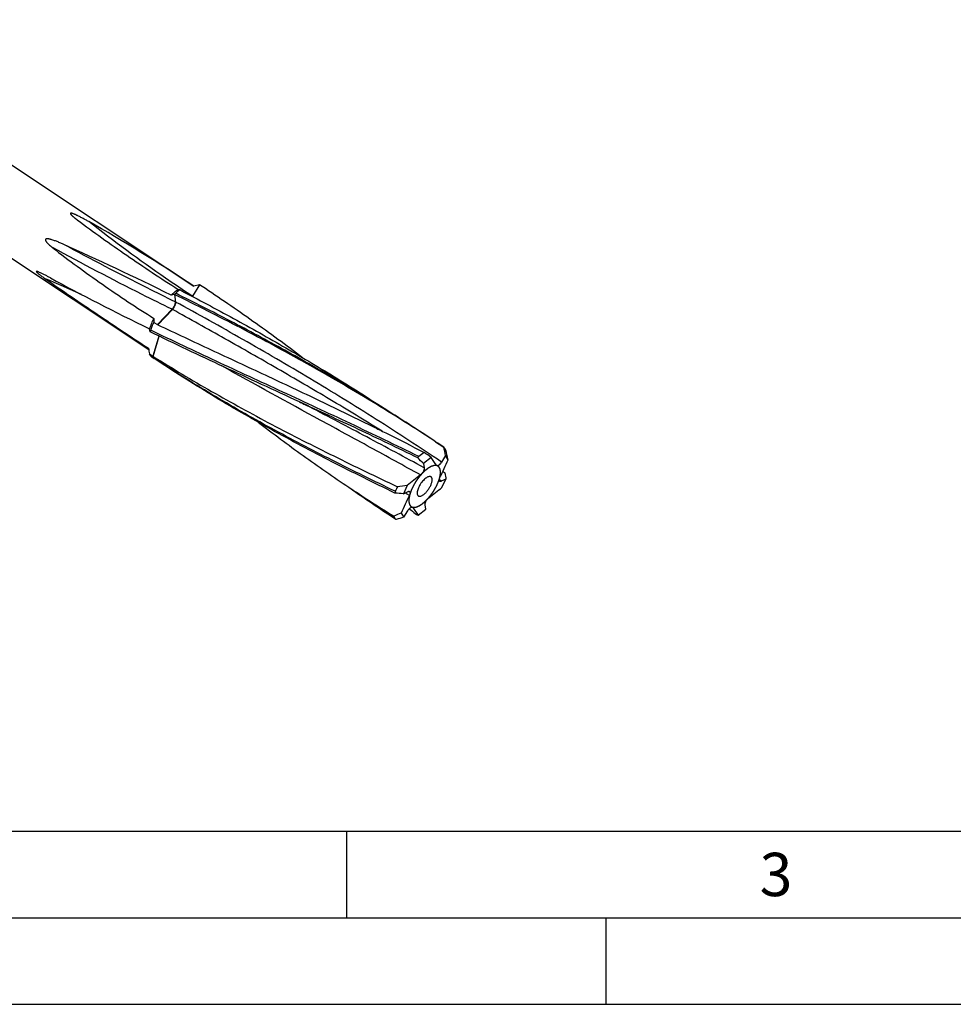
# Model space of a CAD drawing. Units: millimetres. Extents: x 0 to 420, y 0 to 297.
# Drawn here: x 91 to 145, y 0 to 57 of the extents above; entities that cross this region are included whole.
import ezdxf

# ---------------------------------------------------------------- set-up
doc = ezdxf.new("R2010")
doc.units = ezdxf.units.MM
doc.header["$LTSCALE"] = 23.1
doc.linetypes.add('PHANTOM', pattern=[0.8, 0.45, -0.05, 0.1, -0.05, 0.1, -0.05])
for name, color, linetype in [('607510664-000-00-ED1_CL', 7, 'CONTINUOUS'), ('607510664-000-00-ED1_FORMAT', 7, 'CONTINUOUS'), ('DEFAULT_3', 7, 'PHANTOM')]:
    doc.layers.add(name, color=color, linetype=linetype)
doc.styles.get("Standard").update_dxf_attribs({"font": 'TXT.SHX', "width": 0.7})

msp = doc.modelspace()

# ---------------------------------------------------------------- linework, layer by layer
at = {"layer": '607510664-000-00-ED1_CL', "color": 7, "linetype": 'CONTINUOUS'}
for p, q in [((78.0285, 56.8729), (101.1761, 41.4841)), ((75.5371, 53.1255), (98.5682, 37.8142)), ((101.5073, 41.564), (101.09, 40.8943)), ((101.5073, 41.564), (101.176, 41.4838)), ((101.6558, 41.4654), (101.5073, 41.564)), ((100.0557, 41.0011), (99.8656, 40.9664)), ((100.0557, 41.0011), (100.1173, 40.5663)), ((100.5789, 41.1531), (100.5985, 41.1408)), ((99.0868, 39.2479), (99.9372, 40.1328)), ((98.8639, 39.3862), (99.0674, 39.2599)), ((99.0674, 39.2599), (99.0868, 39.2479)), ((98.6554, 38.8409), (98.6102, 39.0195)), ((98.834, 37.419), (99.1791, 38.5872)), ((98.6174, 37.5632), (98.8152, 37.4315)), ((98.8895, 37.3043), (98.719, 37.4155)), ((98.7482, 37.3943), (98.8877, 37.3016)), ((98.8893, 37.304), (98.7492, 37.3957)), ((98.8152, 37.4315), (98.834, 37.419)), ((107.8623, 34.5094), (107.801, 34.5412)), ((112.6272, 34.1286), (112.7202, 34.0673)), ((112.6273, 34.1287), (112.7202, 34.0674)), ((115.1494, 32.4947), (115.6142, 32.1857)), ((114.8958, 31.5762), (114.4478, 31.231)), ((115.7261, 31.6987), (115.4907, 31.3188)), ((115.7261, 31.6987), (115.7249, 31.7043)), ((115.8714, 31.4572), (115.7261, 31.6987)), ((114.4478, 31.231), (114.444, 31.2349)), ((114.4478, 31.231), (114.491, 30.9868)), ((115.6974, 30.6534), (115.5561, 30.7757)), ((115.6974, 30.6534), (115.5563, 30.7758)), ((115.743, 30.3376), (115.4745, 30.2122)), ((115.515, 29.8601), (115.743, 30.3376)), ((115.743, 30.3376), (115.7425, 30.3413)), ((110.1322, 29.8679), (110.1807, 29.8355)), ((110.1807, 29.8355), (110.2634, 29.7795)), ((110.2634, 29.7795), (110.3457, 29.7231)), ((113.5127, 29.9702), (113.2847, 29.4927)), ((113.2847, 29.4927), (113.5532, 29.6182)), ((113.2847, 29.4927), (113.279, 29.4932)), ((113.3016, 28.1316), (113.537, 28.5116)), ((114.1319, 28.2541), (114.5799, 28.5994)), ((114.5799, 28.5994), (114.5367, 28.8435)), ((112.8169, 28.0431), (112.3812, 28.3309)), ((112.3812, 28.3309), (112.846, 28.0219)), ((113.1563, 28.3732), (113.3016, 28.1316)), ((113.3016, 28.1316), (113.2966, 28.1302))]:
    msp.add_line(p, q, dxfattribs=at)
at = {"layer": '607510664-000-00-ED1_CL', "color": 9, "linetype": 'CONTINUOUS'}
for p, q in [((100.1173, 40.5663), (100.0962, 40.5766)), ((101.09, 40.8943), (101.07, 40.9075)), ((101.1522, 40.8526), (101.09, 40.8943)), ((101.1521, 40.8525), (101.09, 40.8943)), ((99.9162, 40.1431), (99.0674, 39.2599)), ((99.9372, 40.1328), (99.9162, 40.1431)), ((99.1594, 38.5968), (98.8152, 37.4315)), ((115.7249, 31.7043), (115.4832, 31.3239)), ((115.4907, 31.3188), (115.4832, 31.3239)), ((114.444, 31.2349), (114.4832, 30.9911)), ((114.491, 30.9868), (114.4832, 30.9911)), ((115.4745, 30.2122), (115.3581, 30.3059)), ((115.7425, 30.3413), (115.4675, 30.2178)), ((113.6286, 29.3902), (113.3753, 29.535)), ((113.6286, 29.3902), (113.3756, 29.5352)), ((113.8365, 28.6948), (113.801, 28.7195))]:
    msp.add_line(p, q, dxfattribs=at)
at = {"layer": '607510664-000-00-ED1_CL', "color": 7, "linetype": 'CONTINUOUS'}
for points in [[(107.2782, 34.7971), (107.339, 34.7688), (107.4056, 34.7373), (107.4721, 34.7055), (107.5383, 34.6733), (107.6043, 34.6408), (107.6701, 34.608), (107.7357, 34.5748), (107.801, 34.5412)], [(110.3457, 29.7231), (110.4277, 29.6662), (110.4624, 29.6419)]]:
    msp.add_lwpolyline(points, dxfattribs=at)
at = {"layer": '607510664-000-00-ED1_CL', "color": 9, "linetype": 'CONTINUOUS'}
for centre, radius, start, end in [((33.5379, -96.8287), 150.7838, 66.077164, 66.944624), ((100.1933, 41.4539), 1.033, 327.46068, 328.067)]:
    msp.add_arc(centre, radius, start, end, dxfattribs=at)
at = {"layer": '607510664-000-00-ED1_CL', "color": 7, "linetype": 'CONTINUOUS'}
for centre, radius, start, end in [((102.9213, 37.9456), 4.189, 131.79829, 133.16251), ((149.2637, 118.2675), 91.1966, 237.581667, 237.734497), ((100.2145, 41.4399), 1.0315, 327.60017, 328.06725), ((107.1219, 39.3971), 8.258, 178.45048, 180.07573), ((102.5653, 37.5174), 4.1278, 159.92172, 161.29933), ((119.455, 41.7792), 21.2598, 190.53014, 191.43818), ((98.9897, 37.7574), 0.436, 231.62408, 236.37923), ((49.3715, -66.4495), 118.8137, 56.384114, 57.833342), ((50.1623, -66.5737), 118.4793, 56.461032, 56.735832), ((131.7652, 8.5233), 29.0544, 126.50064, 127.27204), ((105.8385, 19.6405), 14.9832, 52.80742, 54.76572), ((4.25, 7.9623), 113.9752, 12.023279, 12.267892), ((115.5605, 32.0773), 0.12, 56.40926, 58.84119), ((91.5945, 17.821), 28.0015, 30.44325, 30.81332), ((16.0062, 7.1449), 102.7821, 13.682567, 13.999331), ((115.2925, 30.8024), 1.4031, 143.14543, 147.06963), ((100.8806, 18.0453), 18.919, 44.19958, 45.61159), ((103.5599, 23.6587), 13.8272, 32.73368, 34.93227), ((-6.1176, 87.4843), 134.2399, 334.853025, 335.33163), ((169.4389, -39.7021), 89.3418, 128.130359, 128.754132), ((115.4169, 30.2526), 0.054, 222.94675, 231.69394), ((128.7213, 32.372), 13.1367, 187.51716, 188.89285), ((161.7775, 107.2322), 93.0186, 236.274507, 236.520939), ((163.2294, 104.8144), 91.8437, 234.933217, 236.383027), ((162.0757, 107.6862), 93.5618, 236.521992, 238.168452), ((114.3625, 29.3142), 1.5818, 168.29464, 172.07748), ((150.3172, 11.4877), 41.6636, 153.77758, 154.17832), ((115.3358, 13.4748), 16.5959, 96.30672, 98.29537), ((113.6117, 29.5787), 0.0528, 61.269, 62.89328), ((59.5888, 99.5324), 89.3418, 308.130359, 308.754132), ((111.5432, 11.003), 18.5715, 84.63681, 86.13258), ((235.1453, -27.6539), 134.2399, 154.853025, 155.33163), ((221.1059, 153.9045), 165.062, 229.372795, 229.534922), ((125.4679, 36.1717), 13.8272, 212.73368, 214.93227), ((120.7006, 9.5839), 20.2473, 111.87654, 113.18573), ((120.9734, 32.8369), 9.4609, 209.37666, 210.44433), ((113.3219, 28.7126), 0.8386, 232.97318, 236.47254), ((113.3955, 28.8216), 0.9702, 236.40483, 237.24818), ((122.0184, -2.493), 31.841, 105.89763, 106.69606)]:
    msp.add_arc(centre, radius, start, end, dxfattribs=at)
for major_axis, ratio, start_param, end_param in [((13.0605, -8.4277), 0.1441219, 1.4924399, 1.9609522), ((13.6161, -6.6469), 0.0682416, 1.5363052, 2.0048175), ((12.7372, -6.2261), 0.0893685, -2.0217348, -1.5532225)]:
    msp.add_ellipse((98.9427, 40.267), major_axis=major_axis, ratio=ratio, start_param=start_param, end_param=end_param, dxfattribs=at)
for points, knots in [([(95.0988, 45.2132), (95.0401, 45.2463), (94.9517, 45.2957), (94.8331, 45.3604), (94.7434, 45.4085), (94.653, 45.456), (94.5618, 45.5028), (94.485, 45.5408), (94.4229, 45.5705), (94.3759, 45.5924), (94.3285, 45.6137), (94.2805, 45.6343), (94.24, 45.6506), (94.2072, 45.6629), (94.1823, 45.6716), (94.1572, 45.6796), (94.132, 45.6866), (94.1107, 45.6913), (94.0939, 45.6937), (94.0817, 45.6945), (94.0704, 45.694), (94.0606, 45.6916), (94.0531, 45.6868), (94.0495, 45.6798), (94.0491, 45.6722), (94.0514, 45.6616), (94.0576, 45.6482), (94.0677, 45.6327), (94.0838, 45.6116), (94.1068, 45.5859), (94.1367, 45.5557), (94.1686, 45.5259), (94.2017, 45.4965), (94.2359, 45.4674), (94.2709, 45.4385), (94.2946, 45.4195), (94.3065, 45.41)], [0, 0, 0, 0, 0.1308319, 0.1964922, 0.2623407, 0.3284045, 0.3947205, 0.4613369, 0.494778, 0.5283216, 0.5619807, 0.5957701, 0.6297021, 0.6467218, 0.6637703, 0.6808298, 0.6978529, 0.714701, 0.7229465, 0.7309176, 0.738363, 0.744893, 0.7502782, 0.75498, 0.759718, 0.7647906, 0.7759124, 0.7880017, 0.800719, 0.8273346, 0.8549563, 0.8832282, 0.9119639, 0.9410497, 0.9704119, 1, 1, 1, 1]), ([(94.3065, 45.41), (94.3176, 45.4011), (94.3628, 45.3657), (94.4085, 45.3311), (94.4432, 45.3054)], [0, 0, 0, 0, 0.2482271, 1, 1, 1, 1]), ([(94.4432, 45.3054), (95.3836, 44.6091), (97.3032, 43.2373), (99.2703, 41.9343), (100.2727, 41.295)], [0, 0, 0, 0, 0.4960112, 1, 1, 1, 1]), ([(93.6284, 43.9052), (93.563, 43.9346), (93.4645, 43.9777), (93.3321, 44.0325), (93.2322, 44.072), (93.1315, 44.1095), (93.0299, 44.1444), (92.9442, 44.1706), (92.875, 44.1889), (92.8226, 44.2009), (92.7696, 44.2103), (92.7249, 44.2152), (92.6888, 44.2157), (92.6616, 44.2136), (92.6391, 44.2085), (92.6223, 44.2006), (92.6108, 44.1919), (92.6021, 44.18), (92.5978, 44.1658), (92.5974, 44.1511), (92.6005, 44.1322), (92.6086, 44.1099), (92.6217, 44.0851), (92.6366, 44.0617), (92.6528, 44.0393), (92.6699, 44.0178), (92.6936, 43.99), (92.7245, 43.9566), (92.763, 43.9181), (92.8025, 43.8809), (92.8562, 43.8328), (92.9249, 43.7747), (92.9812, 43.7299), (93.0096, 43.7078)], [0, 0, 0, 0, 0.1239144, 0.1858613, 0.2477984, 0.3097248, 0.3716407, 0.4335501, 0.4645098, 0.495479, 0.5264716, 0.5575214, 0.5731039, 0.5887639, 0.6045854, 0.6126408, 0.620846, 0.6292174, 0.6376687, 0.6460701, 0.6543716, 0.6707027, 0.6868231, 0.7028111, 0.7187101, 0.734545, 0.7503309, 0.7817911, 0.8131435, 0.8444154, 0.875624, 0.9378899, 1, 1, 1, 1]), ([(93.0096, 43.7078), (93.4813, 43.3412), (94.4346, 42.6224), (95.8899, 41.5823), (97.3661, 40.5798), (98.3645, 39.9357), (98.8669, 39.6204)], [0, 0, 0, 0, 0.2508504, 0.5012203, 0.7509496, 1, 1, 1, 1]), ([(92.2269, 42.2909), (92.2131, 42.2967), (92.1926, 42.3052), (92.1653, 42.3155), (92.1455, 42.3225), (92.1264, 42.3286), (92.111, 42.3326), (92.0993, 42.3349), (92.0913, 42.3359), (92.084, 42.336), (92.0777, 42.3351), (92.0734, 42.3323), (92.0719, 42.3287), (92.0718, 42.3253), (92.0728, 42.3213), (92.0757, 42.3149), (92.0814, 42.3062), (92.0899, 42.2957), (92.0998, 42.285), (92.1103, 42.2744), (92.1249, 42.2604), (92.1437, 42.2435), (92.1667, 42.2238), (92.1899, 42.2046), (92.2133, 42.1858), (92.2367, 42.1673), (92.2679, 42.1431), (92.307, 42.1135), (92.3539, 42.0785), (92.4163, 42.033), (92.4942, 41.9772), (92.5568, 41.9332), (92.588, 41.9115)], [0, 0, 0, 0, 0.0537989, 0.0798355, 0.1050795, 0.1292568, 0.1519072, 0.1624237, 0.1721943, 0.1809887, 0.18854, 0.194914, 0.1981973, 0.2020835, 0.2069385, 0.2128758, 0.227408, 0.2440706, 0.2616853, 0.2797025, 0.2978807, 0.3343341, 0.3706886, 0.4068605, 0.4428368, 0.4786244, 0.514236, 0.5849829, 0.6551746, 0.7248903, 0.8631186, 1, 1, 1, 1]), ([(92.891, 41.9559), (92.8347, 41.9865), (92.7228, 42.0467), (92.5554, 42.1341), (92.417, 42.2036), (92.3077, 42.2554), (92.2537, 42.2796), (92.2269, 42.2909)], [0, 0, 0, 0, 0.2580987, 0.5125553, 0.7614566, 0.8825873, 1, 1, 1, 1]), ([(92.588, 41.9115), (93.0868, 41.564), (94.084, 40.8781), (95.5807, 39.866), (97.0688, 38.8721), (98.0594, 38.2178), (98.5532, 37.8939)], [0, 0, 0, 0, 0.2535855, 0.5048238, 0.7536655, 1, 1, 1, 1]), ([(99.8656, 40.9664), (99.9316, 41.0287), (100.0628, 41.1441), (100.203, 41.2485), (100.2727, 41.295)], [0, 0, 0, 0, 0.5197818, 1, 1, 1, 1]), ([(115.1482, 32.4929), (113.9315, 33.2909), (111.4722, 34.84), (107.712, 37.0253), (103.905, 39.0763), (101.3395, 40.3701), (100.0557, 41.0011)], [0, 0, 0, 0, 0.2517912, 0.5028307, 0.7524582, 1, 1, 1, 1]), ([(100.1293, 41.0685), (100.1473, 41.0878), (100.2234, 41.1652), (100.3071, 41.235), (100.3734, 41.2833)], [0, 0, 0, 0, 0.2441252, 1, 1, 1, 1]), ([(112.6259, 34.1267), (111.6104, 34.7654), (109.5633, 36.0104), (106.4476, 37.7854), (103.3028, 39.4703), (101.1878, 40.5433), (100.1293, 41.0685)], [0, 0, 0, 0, 0.2516671, 0.5025262, 0.7521239, 1, 1, 1, 1]), ([(100.2727, 41.295), (100.2809, 41.2942), (100.3146, 41.2907), (100.3481, 41.2866), (100.3734, 41.2833)], [0, 0, 0, 0, 0.2447975, 1, 1, 1, 1]), ([(100.5985, 41.1408), (101.6227, 40.61), (103.6657, 39.5241), (106.696, 37.818), (109.6899, 36.0246), (111.6539, 34.7705), (112.6273, 34.1287)], [0, 0, 0, 0, 0.2484672, 0.4982378, 0.7488874, 1, 1, 1, 1]), ([(107.4643, 37.3501), (106.5172, 38.0632), (104.6013, 39.4642), (102.6448, 40.8079), (101.6558, 41.4654)], [0, 0, 0, 0, 0.4995751, 1, 1, 1, 1]), ([(100.1173, 40.5663), (100.1193, 40.5521), (100.1193, 40.5198), (100.1115, 40.4682), (100.0959, 40.4104), (100.0733, 40.3493), (100.0449, 40.2881), (100.0121, 40.2299), (99.9765, 40.1777), (99.9505, 40.1466), (99.9372, 40.1328)], [0, 0, 0, 0, 0.0897616, 0.1996083, 0.325898, 0.463402, 0.6059793, 0.747107, 0.8803829, 1, 1, 1, 1]), ([(98.8669, 39.6204), (98.8156, 39.5208), (98.7223, 39.3236), (98.6439, 39.1199), (98.6102, 39.0195)], [0, 0, 0, 0, 0.5139145, 1, 1, 1, 1]), ([(98.6884, 38.9345), (98.7108, 39.0128), (98.7622, 39.1663), (98.8279, 39.3144), (98.8639, 39.3862)], [0, 0, 0, 0, 0.5033624, 1, 1, 1, 1]), ([(99.0868, 39.2479), (100.1137, 38.7645), (102.1855, 37.7996), (105.3151, 36.347), (108.4756, 34.8597), (110.5837, 33.8381), (111.639, 33.3156)], [0, 0, 0, 0, 0.245241, 0.4938374, 0.7455436, 1, 1, 1, 1]), ([(107.2782, 34.7971), (105.8233, 35.4707), (102.9398, 36.7986), (100.0687, 38.1538), (98.6554, 38.8409)], [0, 0, 0, 0, 0.5049995, 1, 1, 1, 1]), ([(114.1698, 31.644), (112.8606, 32.2888), (110.2473, 33.542), (106.3348, 35.3583), (102.4799, 37.1356), (99.941, 38.3306), (98.6884, 38.9345)], [0, 0, 0, 0, 0.2558358, 0.5080745, 0.7562105, 1, 1, 1, 1]), ([(98.719, 37.4155), (98.7094, 37.4284), (98.6741, 37.4766), (98.6404, 37.526), (98.6174, 37.5632)], [0, 0, 0, 0, 0.2682753, 1, 1, 1, 1]), ([(98.834, 37.419), (99.9434, 36.725), (102.2024, 35.3766), (105.6861, 33.4712), (109.2743, 31.6498), (111.7101, 30.4796), (112.9414, 29.897)], [0, 0, 0, 0, 0.245421, 0.4932303, 0.7445231, 1, 1, 1, 1]), ([(112.7958, 29.5323), (111.5766, 30.121), (109.1677, 31.312), (106.2096, 32.8802), (103.9018, 34.1852), (102.2033, 35.1898), (100.531, 36.226), (99.4326, 36.9393), (98.8877, 37.3016)], [0, 0, 0, 0, 0.2547433, 0.5055975, 0.6298677, 0.7535704, 0.876884, 1, 1, 1, 1]), ([(112.8136, 29.6351), (111.5943, 30.2194), (109.1843, 31.3992), (106.2224, 32.9484), (103.9109, 34.2354), (102.2098, 35.2251), (100.5352, 36.2452), (99.4349, 36.9474), (98.8893, 37.304)], [0, 0, 0, 0, 0.2549793, 0.5059642, 0.630234, 0.7538803, 0.8770738, 1, 1, 1, 1]), ([(114.1148, 31.5652), (112.9752, 32.1216), (110.7006, 33.2083), (108.4148, 34.2709), (107.2782, 34.7971)], [0, 0, 0, 0, 0.5031043, 1, 1, 1, 1]), ([(104.9022, 33.6212), (105.7551, 32.9662), (107.4773, 31.685), (109.2417, 30.4624), (110.1322, 29.8679)], [0, 0, 0, 0, 0.501091, 1, 1, 1, 1]), ([(111.639, 33.3156), (111.8763, 33.1982), (112.8272, 32.7252), (113.7743, 32.2446), (114.4827, 31.8787)], [0, 0, 0, 0, 0.2492988, 1, 1, 1, 1]), ([(115.6433, 32.1646), (115.6419, 32.1658), (115.6367, 32.1703), (115.6311, 32.1745), (115.6269, 32.1773)], [0, 0, 0, 0, 0.2649217, 1, 1, 1, 1]), ([(115.4907, 31.3188), (115.4703, 31.2858), (115.4363, 31.2395), (115.3852, 31.1863), (115.3585, 31.1636), (115.3451, 31.1536)], [0, 0, 0, 0, 0.5259463, 0.7732573, 1, 1, 1, 1]), ([(114.4545, 30.8121), (114.444, 30.7889), (114.4198, 30.7431), (114.3766, 30.6793), (114.3284, 30.6223), (114.2927, 30.5892), (114.2746, 30.5749)], [0, 0, 0, 0, 0.2549237, 0.5160801, 0.768974, 1, 1, 1, 1]), ([(114.491, 30.9868), (114.4931, 30.9751), (114.494, 30.9487), (114.4878, 30.9066), (114.4746, 30.8601), (114.4619, 30.8284), (114.4545, 30.8121)], [0, 0, 0, 0, 0.1984321, 0.4339152, 0.7032627, 1, 1, 1, 1]), ([(115.2079, 31.1185), (115.2062, 31.1196), (115.1998, 31.1243), (115.1945, 31.1304), (115.1912, 31.1355)], [0, 0, 0, 0, 0.2450227, 1, 1, 1, 1]), ([(115.3451, 31.1536), (115.3321, 31.144), (115.3073, 31.1278), (115.2744, 31.1139), (115.2503, 31.1094), (115.2345, 31.1092), (115.2202, 31.112), (115.2117, 31.1161), (115.2079, 31.1185)], [0, 0, 0, 0, 0.3231218, 0.5932813, 0.7090307, 0.813467, 0.9091949, 1, 1, 1, 1]), ([(114.4875, 30.3136), (114.4537, 30.2814), (114.3883, 30.2113), (114.2999, 30.0957), (114.2218, 29.9714), (114.1579, 29.8444), (114.1114, 29.7211), (114.0878, 29.6225), (114.0806, 29.5504), (114.0809, 29.4908), (114.0889, 29.4482), (114.0993, 29.4237)], [0, 0, 0, 0, 0.1385627, 0.2844772, 0.4317245, 0.5741813, 0.7061074, 0.8226834, 0.8741876, 0.9208608, 1, 1, 1, 1]), ([(114.8066, 30.4877), (114.7832, 30.4878), (114.7312, 30.4779), (114.6529, 30.4424), (114.5694, 30.3867), (114.5151, 30.3398), (114.4875, 30.3136)], [0, 0, 0, 0, 0.190023, 0.420643, 0.6923085, 1, 1, 1, 1]), ([(114.5402, 29.5168), (114.5845, 29.5589), (114.6686, 29.6523), (114.7768, 29.8067), (114.8511, 29.9452), (114.8969, 30.0565), (114.9224, 30.1353), (114.9395, 30.2095), (114.9476, 30.2775), (114.9467, 30.3381), (114.9366, 30.3903), (114.9171, 30.433), (114.8878, 30.4649), (114.8496, 30.484), (114.8212, 30.4876), (114.8066, 30.4877)], [0, 0, 0, 0, 0.1572023, 0.3225448, 0.4845026, 0.5607408, 0.6321143, 0.6975904, 0.7564083, 0.8081929, 0.8531305, 0.8922322, 0.9276144, 0.9624246, 1, 1, 1, 1]), ([(115.3704, 30.2249), (115.3634, 30.236), (115.3575, 30.2572), (115.3563, 30.2873), (115.3595, 30.325), (115.3724, 30.3772), (115.389, 30.4186), (115.3992, 30.4402)], [0, 0, 0, 0, 0.1763822, 0.2833698, 0.4036472, 0.6814169, 1, 1, 1, 1]), ([(115.3774, 30.2158), (115.3767, 30.2164), (115.3742, 30.2193), (115.3719, 30.2224), (115.3704, 30.2249)], [0, 0, 0, 0, 0.2454309, 1, 1, 1, 1]), ([(115.4745, 30.2122), (115.4657, 30.2081), (115.4488, 30.2015), (115.4237, 30.1972), (115.4013, 30.1996), (115.3886, 30.2061), (115.3834, 30.2102)], [0, 0, 0, 0, 0.3049902, 0.5662608, 0.792207, 1, 1, 1, 1]), ([(113.5532, 29.6182), (113.561, 29.6218), (113.576, 29.6277), (113.5982, 29.6324), (113.6184, 29.6321), (113.6305, 29.6284), (113.6358, 29.6257)], [0, 0, 0, 0, 0.3000275, 0.5623988, 0.7921646, 1, 1, 1, 1]), ([(113.6573, 29.6055), (113.6643, 29.5943), (113.6702, 29.5731), (113.6715, 29.543), (113.6683, 29.5054), (113.6554, 29.4531), (113.6387, 29.4117), (113.6286, 29.3902)], [0, 0, 0, 0, 0.1763822, 0.2833698, 0.4036472, 0.6814169, 1, 1, 1, 1]), ([(113.6371, 29.625), (113.6412, 29.6227), (113.6489, 29.617), (113.6548, 29.6096), (113.6573, 29.6055)], [0, 0, 0, 0, 0.4905039, 1, 1, 1, 1]), ([(114.0993, 29.4237), (114.1057, 29.4084), (114.1187, 29.387), (114.1428, 29.3655), (114.1703, 29.3495), (114.2129, 29.34), (114.2701, 29.3461), (114.333, 29.3677), (114.4006, 29.4042), (114.4711, 29.4545), (114.5171, 29.4947), (114.5402, 29.5168)], [0, 0, 0, 0, 0.0945487, 0.1388456, 0.1828494, 0.2752253, 0.3814842, 0.5067275, 0.6524318, 0.8176787, 1, 1, 1, 1]), ([(114.5367, 28.8435), (114.5346, 28.8553), (114.5338, 28.8817), (114.5399, 28.9237), (114.5531, 28.9703), (114.5658, 29.0019), (114.5732, 29.0182)], [0, 0, 0, 0, 0.1984321, 0.4339152, 0.7032627, 1, 1, 1, 1]), ([(114.5732, 29.0182), (114.5837, 29.0415), (114.608, 29.0872), (114.6511, 29.1511), (114.6994, 29.2081), (114.735, 29.2412), (114.7532, 29.2554)], [0, 0, 0, 0, 0.2549237, 0.5160801, 0.768974, 1, 1, 1, 1]), ([(113.537, 28.5116), (113.5574, 28.5446), (113.5914, 28.5908), (113.6426, 28.6441), (113.6693, 28.6668), (113.6827, 28.6768)], [0, 0, 0, 0, 0.5259463, 0.7732573, 1, 1, 1, 1]), ([(113.6827, 28.6768), (113.6895, 28.6818), (113.7029, 28.6911), (113.726, 28.7046), (113.7511, 28.7155), (113.7776, 28.7216), (113.8015, 28.7207), (113.8153, 28.7149), (113.821, 28.711)], [0, 0, 0, 0, 0.1686748, 0.3243584, 0.5323089, 0.7101786, 0.8626085, 1, 1, 1, 1]), ([(113.821, 28.711), (113.8225, 28.71), (113.8285, 28.7054), (113.8335, 28.6996), (113.8365, 28.6948)], [0, 0, 0, 0, 0.2448155, 1, 1, 1, 1]), ([(113.9833, 28.3251), (113.9951, 28.3187), (114.0437, 28.2932), (114.0936, 28.2702), (114.1319, 28.2541)], [0, 0, 0, 0, 0.2437924, 1, 1, 1, 1])]:
    msp.add_open_spline(points, degree=3, knots=knots, dxfattribs=at)
at = {"layer": '607510664-000-00-ED1_CL', "color": 9, "linetype": 'CONTINUOUS'}
for points, knots in [([(101.07, 40.9075), (100.559, 41.2462), (98.5266, 42.6221), (96.5486, 44.0783), (95.0988, 45.2132)], [0, 0, 0, 0, 0.2498004, 1, 1, 1, 1]), ([(100.0962, 40.5766), (99.557, 40.8417), (97.3859, 41.9216), (95.2348, 43.0416), (93.6284, 43.9052)], [0, 0, 0, 0, 0.2478286, 1, 1, 1, 1]), ([(99.9162, 40.1431), (99.3403, 40.4262), (97.0209, 41.5808), (94.7242, 42.7809), (93.0096, 43.7078)], [0, 0, 0, 0, 0.2477022, 1, 1, 1, 1]), ([(100.0962, 40.5766), (100.0983, 40.5624), (100.0983, 40.5302), (100.0905, 40.4785), (100.0749, 40.4207), (100.0523, 40.3596), (100.0239, 40.2984), (99.991, 40.2402), (99.9555, 40.1881), (99.9295, 40.1569), (99.9162, 40.1431)], [0, 0, 0, 0, 0.0897616, 0.1996083, 0.325898, 0.463402, 0.6059793, 0.747107, 0.8803829, 1, 1, 1, 1]), ([(115.4832, 31.3239), (114.2364, 32.162), (111.7222, 33.8029), (107.8932, 36.1589), (104.0239, 38.4115), (101.4203, 39.8563), (100.1173, 40.5663)], [0, 0, 0, 0, 0.2512567, 0.5020501, 0.751814, 1, 1, 1, 1]), ([(112.0529, 33.1104), (111.0532, 33.7273), (109.047, 34.9423), (106.0179, 36.716), (102.9812, 38.4436), (100.9511, 39.573), (99.9372, 40.1328)], [0, 0, 0, 0, 0.2516426, 0.5023741, 0.7519114, 1, 1, 1, 1]), ([(114.2746, 30.5749), (113.3078, 31.1082), (111.3781, 32.1654), (107.5421, 34.2553), (104.6785, 35.8223), (102.7854, 36.8789)], [0, 0, 0, 0, 0.2527456, 0.5036978, 1, 1, 1, 1]), ([(114.4832, 30.9911), (113.3807, 31.5907), (111.1775, 32.7707), (108.9648, 33.9326), (107.8623, 34.5094)], [0, 0, 0, 0, 0.5021502, 1, 1, 1, 1]), ([(115.4832, 31.3239), (115.4624, 31.2911), (115.4292, 31.2447), (115.3814, 31.1892), (115.3571, 31.1646), (115.3451, 31.1536)], [0, 0, 0, 0, 0.5292655, 0.7762861, 1, 1, 1, 1]), ([(114.4832, 30.9911), (114.4851, 30.9793), (114.486, 30.9528), (114.4814, 30.9102), (114.4709, 30.8623), (114.4606, 30.8292), (114.4545, 30.8121)], [0, 0, 0, 0, 0.1962569, 0.4321334, 0.7026298, 1, 1, 1, 1]), ([(115.4675, 30.2178), (115.4589, 30.2139), (115.4425, 30.2076), (115.4188, 30.2026), (115.3983, 30.2033), (115.3866, 30.208), (115.382, 30.2113)], [0, 0, 0, 0, 0.3200266, 0.5885842, 0.8103827, 1, 1, 1, 1]), ([(113.6401, 29.6227), (113.6417, 29.6216), (113.6482, 29.6165), (113.6537, 29.6104), (113.6573, 29.6055)], [0, 0, 0, 0, 0.2431844, 1, 1, 1, 1])]:
    msp.add_open_spline(points, degree=3, knots=knots, dxfattribs=at)
at = {"layer": '607510664-000-00-ED1_FORMAT', "color": 7, "linetype": 'CONTINUOUS'}
msp.add_line((20, 10), (410, 10), dxfattribs=at)
at = {"layer": '607510664-000-00-ED1_FORMAT', "color": 3, "linetype": 'CONTINUOUS'}
for p, q in [((110, 10), (110, 5)), ((15, 5), (415, 5)), ((125, 0), (125, 5)), ((0, 0), (420, 0))]:
    msp.add_line(p, q, dxfattribs=at)
at = {"layer": 'DEFAULT_3', "color": 1, "linetype": 'PHANTOM'}
for p, q in [((115.3685, 30.3587), (115.3717, 30.3696)), ((114.6951, 29.2013), (114.6978, 29.2043)), ((113.8038, 28.7186), (113.8094, 28.7169)), ((113.8094, 28.7169), (113.8216, 28.7138))]:
    msp.add_line(p, q, dxfattribs=at)
for points, knots in [([(115.2074, 31.1163), (115.1903, 31.1168), (115.1647, 31.1176), (115.1348, 31.1186), (115.1177, 31.1191), (115.1049, 31.1195), (115.0942, 31.1198), (115.0857, 31.1201), (115.0804, 31.1202), (115.0761, 31.1204), (115.0734, 31.1204), (115.0716, 31.1206), (115.0705, 31.1205), (115.0692, 31.1201), (115.0676, 31.1196), (115.0639, 31.1185), (115.0582, 31.1169), (115.0507, 31.1147), (115.0432, 31.1125), (115.0332, 31.1096), (115.0157, 31.1045), (114.9906, 31.0972), (114.9656, 31.0899), (114.9481, 31.0848), (114.9381, 31.0819), (114.9306, 31.0797), (114.9231, 31.0775), (114.9174, 31.0759), (114.9137, 31.0748), (114.9121, 31.0743), (114.9109, 31.074), (114.9095, 31.0733), (114.907, 31.0719), (114.9035, 31.0701), (114.8979, 31.067), (114.8908, 31.0632), (114.8796, 31.0571), (114.8655, 31.0494), (114.8486, 31.0403), (114.8318, 31.0311), (114.8149, 31.022), (114.798, 31.0128), (114.7811, 31.0037), (114.767, 30.996), (114.7558, 30.9899), (114.7473, 30.9854), (114.7403, 30.9815), (114.7354, 30.9789), (114.7326, 30.9773), (114.7305, 30.9763), (114.7283, 30.9745), (114.7254, 30.9723), (114.7203, 30.9684), (114.713, 30.9629), (114.7043, 30.9563), (114.6926, 30.9475), (114.6781, 30.9364), (114.6606, 30.9232), (114.6431, 30.91), (114.6256, 30.8967), (114.6082, 30.8835), (114.5907, 30.8702), (114.5761, 30.8592), (114.5645, 30.8503), (114.5572, 30.8448), (114.5514, 30.8404), (114.5477, 30.8376), (114.5448, 30.8355), (114.5419, 30.8328), (114.5367, 30.8277), (114.5292, 30.8206), (114.5173, 30.8091), (114.5024, 30.7947), (114.4785, 30.7718), (114.4487, 30.7431), (114.4189, 30.7145), (114.3951, 30.6915), (114.3802, 30.6772), (114.3682, 30.6657), (114.3608, 30.6585), (114.3556, 30.6535), (114.3526, 30.6506), (114.3498, 30.6472), (114.3463, 30.6431), (114.3378, 30.6331), (114.3251, 30.6183), (114.3081, 30.5984), (114.2912, 30.5785), (114.2686, 30.552), (114.246, 30.5256), (114.2234, 30.4991), (114.2093, 30.4825), (114.198, 30.4693), (114.1895, 30.4593), (114.1824, 30.4511), (114.1775, 30.4453), (114.1747, 30.4419), (114.1725, 30.4396), (114.1706, 30.4367), (114.1679, 30.433), (114.1633, 30.4264), (114.1567, 30.4172), (114.1488, 30.406), (114.1382, 30.3911), (114.125, 30.3725), (114.1039, 30.3427), (114.0827, 30.313), (114.0616, 30.2832), (114.0458, 30.2609), (114.0299, 30.2385), (114.018, 30.2218), (114.0101, 30.2106), (114.0068, 30.206), (114.0041, 30.2023), (114.0018, 30.1985), (113.9979, 30.1917), (113.9922, 30.1821), (113.9832, 30.1667), (113.9719, 30.1474), (113.9538, 30.1166), (113.9313, 30.0781), (113.9087, 30.0396), (113.8906, 30.0088), (113.8793, 29.9896), (113.8703, 29.9742), (113.8647, 29.9645), (113.8607, 29.9578), (113.8585, 29.9539), (113.8567, 29.95), (113.8544, 29.9451), (113.8488, 29.9332), (113.8405, 29.9155), (113.8294, 29.8918), (113.8183, 29.8682), (113.8072, 29.8445), (113.796, 29.8209), (113.7849, 29.7972), (113.7738, 29.7736), (113.7646, 29.7539), (113.7572, 29.7381), (113.7516, 29.7263), (113.747, 29.7164), (113.7437, 29.7095), (113.7419, 29.7056), (113.7404, 29.7026), (113.7395, 29.6998), (113.7382, 29.6961), (113.7359, 29.6896), (113.7326, 29.6802), (113.7287, 29.669), (113.7235, 29.6541), (113.717, 29.6354), (113.7091, 29.613), (113.7013, 29.5906), (113.6935, 29.5682), (113.6856, 29.5457), (113.6778, 29.5233), (113.6712, 29.5047), (113.666, 29.4897), (113.6628, 29.4804), (113.6601, 29.4729), (113.6585, 29.4683), (113.6571, 29.4645), (113.6563, 29.4609), (113.655, 29.4548), (113.6531, 29.4461), (113.6501, 29.4321), (113.6464, 29.4147), (113.6404, 29.3867), (113.6329, 29.3518), (113.6255, 29.3169), (113.6202, 29.2925), (113.6172, 29.2785), (113.615, 29.268), (113.6127, 29.2575), (113.6111, 29.2497), (113.6099, 29.2444), (113.6095, 29.2423), (113.6091, 29.2405), (113.6089, 29.2389), (113.6089, 29.2363), (113.6087, 29.2325), (113.6084, 29.2265), (113.6081, 29.2189), (113.6076, 29.2068), (113.6069, 29.1916), (113.6061, 29.1735), (113.6051, 29.1493), (113.6033, 29.1069), (113.6017, 29.0705), (113.6007, 29.0463)], [0, 0, 0, 0, 0.03125, 0.046875, 0.0546875, 0.0625, 0.0703125, 0.0742188, 0.078125, 0.0800781, 0.0820312, 0.0830078, 0.0834961, 0.0839844, 0.0849609, 0.0859375, 0.0898438, 0.09375, 0.0976562, 0.1015625, 0.109375, 0.125, 0.140625, 0.1484375, 0.1523438, 0.15625, 0.1601562, 0.1640625, 0.1650391, 0.1660156, 0.1665039, 0.1669922, 0.1679688, 0.1699219, 0.171875, 0.1757812, 0.1796875, 0.1875, 0.1953125, 0.203125, 0.2109375, 0.21875, 0.2265625, 0.234375, 0.2382812, 0.2421875, 0.2460938, 0.2480469, 0.2490234, 0.25, 0.2509766, 0.2519531, 0.2539062, 0.2578125, 0.2617188, 0.265625, 0.2734375, 0.28125, 0.2890625, 0.296875, 0.3046875, 0.3125, 0.3203125, 0.3242188, 0.328125, 0.3300781, 0.3320312, 0.3330078, 0.3339844, 0.3359375, 0.3398438, 0.34375, 0.3515625, 0.359375, 0.375, 0.390625, 0.3984375, 0.40625, 0.4101562, 0.4140625, 0.4160156, 0.4169922, 0.4179688, 0.4199219, 0.421875, 0.4296875, 0.4375, 0.4453125, 0.453125, 0.46875, 0.4765625, 0.484375, 0.4882812, 0.4921875, 0.4960938, 0.4980469, 0.4990234, 0.5, 0.5009766, 0.5019531, 0.5039062, 0.5078125, 0.5117188, 0.515625, 0.5234375, 0.53125, 0.546875, 0.5546875, 0.5625, 0.5703125, 0.578125, 0.5800781, 0.5820312, 0.5830078, 0.5839844, 0.5859375, 0.5898438, 0.59375, 0.6015625, 0.609375, 0.625, 0.640625, 0.6484375, 0.65625, 0.6601562, 0.6640625, 0.6660156, 0.6669922, 0.6679688, 0.6699219, 0.671875, 0.6796875, 0.6875, 0.6953125, 0.703125, 0.7109375, 0.71875, 0.7265625, 0.734375, 0.7382812, 0.7421875, 0.7460938, 0.7480469, 0.7490234, 0.75, 0.7509766, 0.7519531, 0.7539062, 0.7578125, 0.7617188, 0.765625, 0.7734375, 0.78125, 0.7890625, 0.796875, 0.8046875, 0.8125, 0.8203125, 0.8242188, 0.828125, 0.8300781, 0.8320312, 0.8330078, 0.8339844, 0.8359375, 0.8398438, 0.84375, 0.8515625, 0.859375, 0.875, 0.890625, 0.8984375, 0.9023438, 0.90625, 0.9101562, 0.9140625, 0.9150391, 0.9160156, 0.9165039, 0.9169922, 0.9179688, 0.9199219, 0.921875, 0.9257812, 0.9296875, 0.9375, 0.9453125, 0.953125, 0.96875, 1, 1, 1, 1]), ([(115.4271, 30.784), (115.4257, 30.7947), (115.4235, 30.8108), (115.4207, 30.8323), (115.4189, 30.8457), (115.4175, 30.8565), (115.4166, 30.8631), (115.416, 30.8679), (115.4156, 30.8705), (115.4148, 30.8728), (115.414, 30.8757), (115.4119, 30.8827), (115.4089, 30.8932), (115.4048, 30.9072), (115.4007, 30.9212), (115.3976, 30.9317), (115.3955, 30.9387), (115.3946, 30.9416), (115.394, 30.944), (115.3931, 30.946), (115.3913, 30.9494), (115.3888, 30.9543), (115.3848, 30.9621), (115.3797, 30.9719), (115.3747, 30.9817), (115.3707, 30.9896), (115.3677, 30.9954), (115.3651, 31.0003), (115.3634, 31.0038), (115.3624, 31.0057), (115.3617, 31.0073), (115.3606, 31.0083), (115.3593, 31.0099), (115.357, 31.0126), (115.3537, 31.0165), (115.3498, 31.0212), (115.3445, 31.0274), (115.3379, 31.0352), (115.3313, 31.043), (115.3261, 31.0492), (115.3228, 31.0531), (115.3205, 31.0559), (115.3191, 31.0574), (115.3175, 31.0584), (115.3155, 31.0599), (115.3106, 31.0633), (115.3034, 31.0684), (115.2937, 31.0753), (115.2841, 31.0821), (115.2768, 31.0872), (115.272, 31.0907), (115.27, 31.0921), (115.2684, 31.0933), (115.2666, 31.0941), (115.2632, 31.0953), (115.2585, 31.0971), (115.2509, 31.0999), (115.2415, 31.1035), (115.2263, 31.1092), (115.215, 31.1134), (115.2074, 31.1163)], [0, 0, 0, 0, 0.0625, 0.09375, 0.125, 0.140625, 0.15625, 0.1640625, 0.1679688, 0.171875, 0.1796875, 0.1875, 0.21875, 0.25, 0.28125, 0.3125, 0.3203125, 0.328125, 0.3320312, 0.3359375, 0.34375, 0.359375, 0.375, 0.40625, 0.4375, 0.453125, 0.46875, 0.484375, 0.4921875, 0.4960938, 0.5, 0.5039062, 0.5078125, 0.515625, 0.53125, 0.546875, 0.5625, 0.59375, 0.625, 0.640625, 0.65625, 0.6640625, 0.6679688, 0.671875, 0.6796875, 0.6875, 0.71875, 0.75, 0.78125, 0.8125, 0.8203125, 0.828125, 0.8320312, 0.8359375, 0.84375, 0.859375, 0.875, 0.90625, 0.9375, 1, 1, 1, 1]), ([(115.3907, 30.4424), (115.3924, 30.4499), (115.3957, 30.4648), (115.3998, 30.4836), (115.4032, 30.4985), (115.406, 30.5139), (115.4087, 30.5293), (115.4115, 30.5448), (115.4132, 30.5544), (115.4146, 30.5621), (115.4157, 30.5696), (115.4174, 30.5826), (115.4193, 30.5974), (115.4211, 30.6105), (115.422, 30.6178), (115.4228, 30.6236), (115.4231, 30.6284), (115.4237, 30.6352), (115.4244, 30.6436), (115.4252, 30.6536), (115.4261, 30.6637), (115.4268, 30.6721), (115.4273, 30.6788), (115.4275, 30.689), (115.4279, 30.7009), (115.4283, 30.7145), (115.4285, 30.723), (115.4288, 30.7298), (115.4286, 30.7364), (115.4282, 30.7479), (115.4277, 30.7643), (115.4273, 30.7775), (115.4271, 30.784)], [0, 0, 0, 0, 0.0625, 0.125, 0.15625, 0.1875, 0.25, 0.28125, 0.3125, 0.328125, 0.34375, 0.375, 0.4375, 0.46875, 0.484375, 0.5, 0.515625, 0.53125, 0.5625, 0.59375, 0.625, 0.65625, 0.671875, 0.6875, 0.75, 0.78125, 0.8125, 0.828125, 0.84375, 0.875, 0.9375, 1, 1, 1, 1]), ([(114.7477, 29.2601), (114.7646, 29.281), (114.79, 29.3124), (114.8239, 29.3541), (114.845, 29.3803), (114.862, 29.4012), (114.8725, 29.4142), (114.88, 29.4233), (114.8842, 29.4286), (114.8881, 29.4343), (114.893, 29.4413), (114.9049, 29.4581), (114.9226, 29.4833), (114.9463, 29.5169), (114.97, 29.5505), (114.9878, 29.5757), (114.9997, 29.5925), (115.0046, 29.5995), (115.0086, 29.6051), (115.0122, 29.6108), (115.0184, 29.6211), (115.0274, 29.6357), (115.0417, 29.659), (115.0595, 29.6882), (115.0773, 29.7174), (115.0916, 29.7407), (115.1023, 29.7583), (115.1112, 29.7729), (115.1175, 29.7831), (115.121, 29.7889), (115.1238, 29.7933), (115.126, 29.7977), (115.1292, 29.8037), (115.1346, 29.814), (115.1423, 29.8289), (115.1516, 29.8467), (115.164, 29.8704), (115.1795, 29.9), (115.195, 29.9297), (115.2074, 29.9534), (115.2151, 29.9683), (115.2206, 29.9786), (115.2236, 29.9846), (115.2261, 29.9906), (115.2294, 29.9981), (115.2372, 30.0161), (115.249, 30.0432), (115.2646, 30.0792), (115.2776, 30.1092), (115.288, 30.1333), (115.2945, 30.1483), (115.2997, 30.1603), (115.3029, 30.1678), (115.3057, 30.1739), (115.3072, 30.1782), (115.3087, 30.1825), (115.3116, 30.1911), (115.316, 30.204), (115.3218, 30.2212), (115.3277, 30.2384), (115.3354, 30.2613), (115.3491, 30.3014), (115.3607, 30.3358), (115.3685, 30.3587)], [0, 0, 0, 0, 0.0625, 0.09375, 0.125, 0.140625, 0.15625, 0.1640625, 0.1679688, 0.171875, 0.1796875, 0.1875, 0.21875, 0.25, 0.28125, 0.3125, 0.3203125, 0.328125, 0.3320312, 0.3359375, 0.34375, 0.359375, 0.375, 0.40625, 0.4375, 0.453125, 0.46875, 0.484375, 0.4921875, 0.4960938, 0.5, 0.5039062, 0.5078125, 0.515625, 0.53125, 0.546875, 0.5625, 0.59375, 0.625, 0.640625, 0.65625, 0.6640625, 0.6679688, 0.671875, 0.6796875, 0.6875, 0.71875, 0.75, 0.78125, 0.796875, 0.8125, 0.8203125, 0.828125, 0.8320312, 0.8359375, 0.8398438, 0.84375, 0.859375, 0.875, 0.890625, 0.90625, 0.9375, 1, 1, 1, 1]), ([(115.3717, 30.3696), (115.3733, 30.3755), (115.3766, 30.3872), (115.3805, 30.4017), (115.3835, 30.4133), (115.3851, 30.4198), (115.3862, 30.4241), (115.3867, 30.4259), (115.387, 30.4272), (115.3875, 30.429), (115.3883, 30.4323), (115.3894, 30.4368), (115.3903, 30.4405), (115.3907, 30.4424)], [0, 0, 0, 0, 0.25, 0.5, 0.625, 0.75, 0.78125, 0.8125, 0.828125, 0.84375, 0.875, 0.9375, 1, 1, 1, 1]), ([(113.6007, 29.0463), (113.6019, 29.0363), (113.6039, 29.0211), (113.6065, 29.001), (113.6081, 28.9884), (113.6093, 28.9783), (113.6102, 28.972), (113.6107, 28.9676), (113.6111, 28.9651), (113.6118, 28.9629), (113.6125, 28.96), (113.6145, 28.9531), (113.6173, 28.9428), (113.6212, 28.9291), (113.625, 28.9154), (113.6279, 28.9051), (113.6297, 28.8982), (113.6306, 28.8954), (113.6312, 28.8931), (113.632, 28.891), (113.6337, 28.8877), (113.636, 28.8828), (113.6398, 28.8751), (113.6445, 28.8654), (113.6492, 28.8557), (113.6529, 28.848), (113.6558, 28.8422), (113.6581, 28.8373), (113.6597, 28.8339), (113.6607, 28.832), (113.6613, 28.8305), (113.6623, 28.8294), (113.6635, 28.8279), (113.6656, 28.8253), (113.6685, 28.8214), (113.6721, 28.8169), (113.6768, 28.8108), (113.6827, 28.8032), (113.6887, 28.7956), (113.6934, 28.7895), (113.6964, 28.7858), (113.6984, 28.7831), (113.6997, 28.7816), (113.7012, 28.7805), (113.7031, 28.779), (113.7076, 28.7754), (113.7143, 28.77), (113.7233, 28.7629), (113.7323, 28.7558), (113.7391, 28.7504), (113.7436, 28.7468), (113.7455, 28.7454), (113.7469, 28.7441), (113.7487, 28.7432), (113.7518, 28.7419), (113.7562, 28.7399), (113.7632, 28.7368), (113.772, 28.7328), (113.7861, 28.7265), (113.7967, 28.7218), (113.8038, 28.7186)], [0, 0, 0, 0, 0.0625, 0.09375, 0.125, 0.140625, 0.15625, 0.1640625, 0.1679688, 0.171875, 0.1796875, 0.1875, 0.21875, 0.25, 0.28125, 0.3125, 0.3203125, 0.328125, 0.3320312, 0.3359375, 0.34375, 0.359375, 0.375, 0.40625, 0.4375, 0.453125, 0.46875, 0.484375, 0.4921875, 0.4960938, 0.5, 0.5039062, 0.5078125, 0.515625, 0.53125, 0.546875, 0.5625, 0.59375, 0.625, 0.640625, 0.65625, 0.6640625, 0.6679688, 0.671875, 0.6796875, 0.6875, 0.71875, 0.75, 0.78125, 0.8125, 0.8203125, 0.828125, 0.8320312, 0.8359375, 0.84375, 0.859375, 0.875, 0.90625, 0.9375, 1, 1, 1, 1]), ([(113.8216, 28.7138), (113.8359, 28.7129), (113.8573, 28.7117), (113.8823, 28.7103), (113.8966, 28.7095), (113.9074, 28.7089), (113.9163, 28.7084), (113.9235, 28.708), (113.9279, 28.7077), (113.9315, 28.7075), (113.9338, 28.7074), (113.9355, 28.7072), (113.9375, 28.7076), (113.9411, 28.7085), (113.9463, 28.7096), (113.9545, 28.7115), (113.9648, 28.7139), (113.9813, 28.7177), (114.0019, 28.7224), (114.0226, 28.7271), (114.039, 28.7309), (114.0494, 28.7333), (114.0576, 28.7351), (114.0628, 28.7364), (114.0663, 28.7371), (114.0685, 28.7377), (114.0708, 28.7389), (114.0737, 28.7401), (114.0784, 28.7423), (114.0842, 28.7449), (114.0934, 28.7491), (114.105, 28.7544), (114.119, 28.7608), (114.1329, 28.7671), (114.1468, 28.7735), (114.1607, 28.7798), (114.1747, 28.7862), (114.1863, 28.7914), (114.1955, 28.7957), (114.2025, 28.7988), (114.2083, 28.8015), (114.2124, 28.8033), (114.2147, 28.8044), (114.2164, 28.8051), (114.2182, 28.8064), (114.2207, 28.8079), (114.2249, 28.8107), (114.2309, 28.8146), (114.2382, 28.8193), (114.2479, 28.8256), (114.26, 28.8334), (114.2745, 28.8429), (114.289, 28.8523), (114.3035, 28.8617), (114.318, 28.8711), (114.3325, 28.8805), (114.3446, 28.8884), (114.3543, 28.8946), (114.3603, 28.8986), (114.3651, 28.9017), (114.3682, 28.9037), (114.3706, 28.9052), (114.3731, 28.9072), (114.3775, 28.9109), (114.3839, 28.9161), (114.394, 28.9245), (114.4067, 28.9349), (114.427, 28.9517), (114.4523, 28.9726), (114.4777, 28.9936), (114.498, 29.0103), (114.5107, 29.0208), (114.5208, 29.0292), (114.5271, 29.0344), (114.5316, 29.038), (114.5341, 29.0402), (114.5366, 29.0428), (114.5398, 29.0459), (114.5474, 29.0535), (114.5587, 29.0649), (114.5739, 29.0801), (114.589, 29.0952), (114.6092, 29.1154), (114.6446, 29.1508), (114.6749, 29.1811), (114.6951, 29.2013)], [0, 0, 0, 0, 0.0625, 0.09375, 0.109375, 0.125, 0.140625, 0.1484375, 0.15625, 0.1601562, 0.1640625, 0.1660156, 0.1679688, 0.171875, 0.1796875, 0.1875, 0.203125, 0.21875, 0.25, 0.28125, 0.296875, 0.3125, 0.3203125, 0.328125, 0.3320312, 0.3339844, 0.3359375, 0.3398438, 0.34375, 0.3515625, 0.359375, 0.375, 0.390625, 0.40625, 0.421875, 0.4375, 0.453125, 0.46875, 0.4765625, 0.484375, 0.4921875, 0.4960938, 0.4980469, 0.5, 0.5019531, 0.5039062, 0.5078125, 0.515625, 0.5234375, 0.53125, 0.546875, 0.5625, 0.578125, 0.59375, 0.609375, 0.625, 0.640625, 0.6484375, 0.65625, 0.6601562, 0.6640625, 0.6660156, 0.6679688, 0.671875, 0.6796875, 0.6875, 0.703125, 0.71875, 0.75, 0.78125, 0.796875, 0.8125, 0.8203125, 0.828125, 0.8320312, 0.8339844, 0.8359375, 0.8398438, 0.84375, 0.859375, 0.875, 0.890625, 0.90625, 0.9375, 1, 1, 1, 1]), ([(114.6978, 29.2043), (114.6986, 29.2051), (114.7002, 29.2068), (114.7022, 29.209), (114.7035, 29.2105), (114.7043, 29.2114), (114.7056, 29.2128), (114.707, 29.2144), (114.7094, 29.217), (114.7123, 29.2202), (114.7158, 29.2241), (114.7187, 29.2273), (114.7208, 29.2296), (114.7219, 29.2309), (114.7229, 29.232), (114.7234, 29.2325), (114.7242, 29.2334), (114.7251, 29.2345), (114.7263, 29.2358), (114.7275, 29.2371), (114.7284, 29.2382), (114.7293, 29.2392), (114.7305, 29.2406), (114.7319, 29.2422), (114.7342, 29.2448), (114.7371, 29.2481), (114.7418, 29.2534), (114.7453, 29.2574), (114.7477, 29.2601)], [0, 0, 0, 0, 0.0625, 0.125, 0.15625, 0.171875, 0.1875, 0.21875, 0.25, 0.3125, 0.375, 0.4375, 0.46875, 0.484375, 0.5, 0.515625, 0.53125, 0.5625, 0.59375, 0.625, 0.65625, 0.671875, 0.6875, 0.71875, 0.75, 0.8125, 0.875, 1, 1, 1, 1])]:
    msp.add_open_spline(points, degree=3, knots=knots, dxfattribs=at)

# ---------------------------------------------------------------- texts
at = {"layer": '607510664-000-00-ED1_FORMAT', "color": 2, "linetype": 'CONTINUOUS', "insert": (133.869, 8.75), "char_height": 2.5, "width": 3.392857, "attachment_point": 1, "line_spacing_factor": 0.9}
msp.add_mtext('3', dxfattribs=at)

doc.saveas('drawing.dxf')
